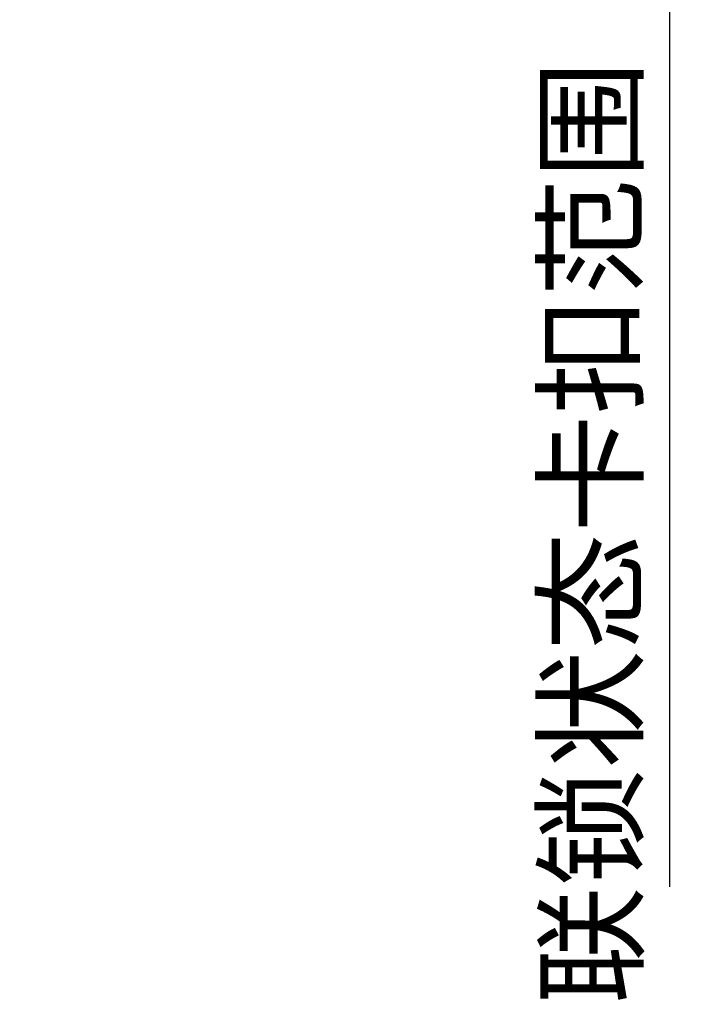
# Model space of a CAD drawing. Units: millimetres. Extents: x 11 to 673, y 29 to 395.
# Drawn here: x 460 to 488, y 248 to 288 of the extents above; entities that cross this region are included whole.
import ezdxf

# ---------------------------------------------------------------- set-up
doc = ezdxf.new("R2010")
doc.units = ezdxf.units.MM
doc.header["$MEASUREMENT"] = 0
doc.layers.add('DIM', color=3, linetype='Continuous', lineweight=15)
doc.styles.add('Romans字体', font='romans.shx', dxfattribs={"width": 0.75})
doc.dimstyles.new('01', dxfattribs={"dimtxt": 3.5, "dimasz": 3, "dimexe": 1.2, "dimexo": 0.2, "dimgap": 0.8, "dimtad": 1, "dimdec": 1, "dimdsep": 46, "dimtxsty": 'Romans字体', "dimcen": 0, "dimclrd": 1, "dimclre": 6, "dimclrt": 4, "dimazin": 2, "dimtfac": 1, "dimtdec": 1, "dimtofl": 0, "dimtmove": 0, "dimatfit": 3, "dimfxl": 1, "dimtolj": 1, "dimtzin": 0, "dimarcsym": 0})

# ---------------------------------------------------------------- blocks, each defined once
blk = doc.blocks.new('*D4')
at = {"layer": 'Defpoints', "color": 0}
for p in [(460.288, 321.062), (460.288, 307.329), (486.589, 307.329)]:
    blk.add_point(p, dxfattribs=at)
at = {"layer": 'DIM', "color": 6, "lineweight": -2}
for p, q in [((460.488, 321.062), (487.789, 321.062)), ((460.488, 307.329), (487.789, 307.329))]:
    blk.add_line(p, q, dxfattribs=at)
at = {"layer": 'DIM', "color": 1, "lineweight": -2}
for p, q in [((486.589, 318.062), (486.589, 310.329)), ((486.589, 307.329), (486.589, 252.429))]:
    blk.add_line(p, q, dxfattribs=at)
at = {"layer": 'DIM', "color": 1}
for points in [[(486.089, 318.062), (487.089, 318.062), (486.589, 321.062)], [(486.089, 310.329), (487.089, 310.329), (486.589, 307.329)]]:
    blk.add_solid(points, dxfattribs=at)
at = {"layer": 'DIM', "color": 4, "insert": (483.405, 278.379), "char_height": 3.5, "attachment_point": 5, "rotation": 90, "style": 'Romans字体'}
blk.add_mtext('\\A1;{\\f仿宋_GB2312|b0|i0|c134|p49;联锁状态卡扣范围：}9-19mm', dxfattribs=at)

msp = doc.modelspace()

# ---------------------------------------------------------------- dimensions: what is measured, and where the dimension line sits
at = {"layer": 'DIM'}
dim = msp.add_linear_dim(base=(486.589, 307.329), p1=(460.288, 321.062), p2=(460.288, 307.329), angle=90, text='{\\f仿宋_GB2312|b0|i0|c134|p49;联锁状态卡扣范围：}9-19mm', dimstyle='01', override={"dimtxsty": 'Romans字体'}, dxfattribs=at)
dim.commit()
dim.dimension.update_dxf_attribs({"geometry": '*D4', "text_midpoint": (483.405, 278.379)})

doc.saveas('drawing.dxf')
